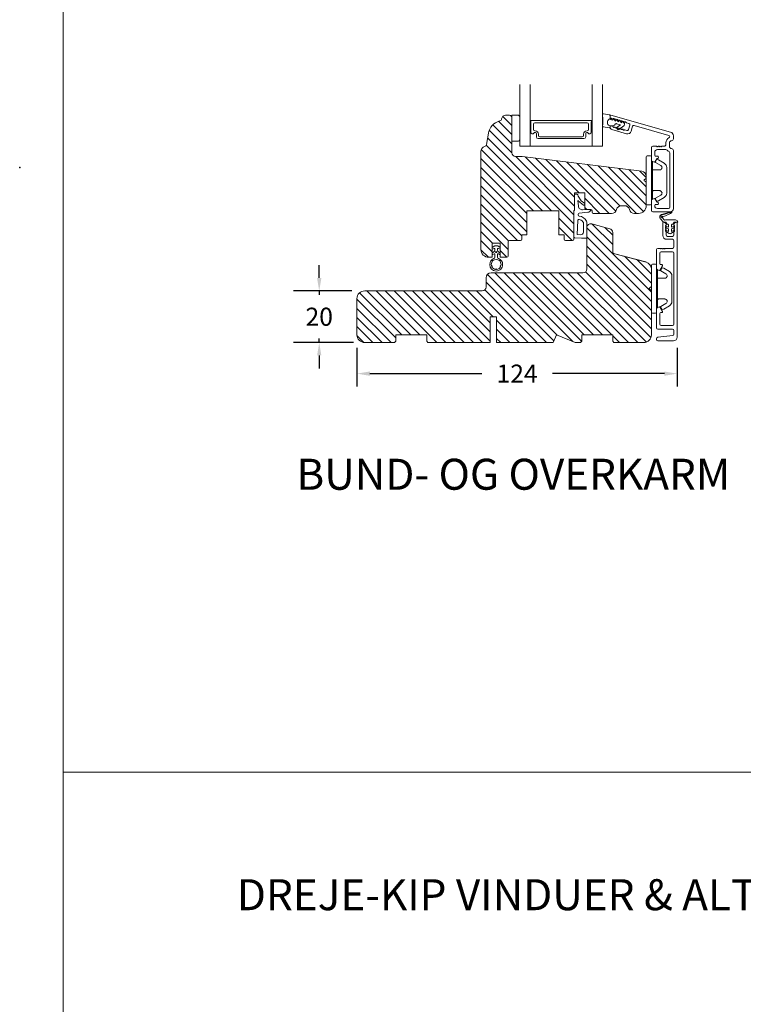
# Model space of a CAD drawing. Extents: x 549 to 2537, y 1085 to 3658.
# Drawn here: x 1408 to 1688, y 2478 to 2860 of the extents above; entities that cross this region are included whole.
import ezdxf

# ---------------------------------------------------------------- set-up
doc = ezdxf.new("R2010")
doc.units = 0
doc.header["$MEASUREMENT"] = 0
doc.layers.get('DEFPOINTS').update_dxf_attribs({"linetype": 'CONTINUOUS'})
doc.layers.add('1', color=1, linetype='CONTINUOUS')
doc.layers.add('2', color=2, linetype='CONTINUOUS')
doc.styles.add('ROMANS-LODRET', font='ROMANS.SHX')
doc.dimstyles.get("Standard").update_dxf_attribs({"dimscale": 5, "dimtxt": 1.4, "dimasz": 2, "dimexe": 1, "dimexo": 1, "dimgap": 1, "dimtad": 0, "dimtih": 1, "dimtoh": 1, "dimdec": 1, "dimdsep": 46, "dimtxsty": 'ROMANS-LODRET', "dimcen": 0.09, "dimadec": 1, "dimazin": 0, "dimtfac": 1, "dimtdec": 1, "dimtmove": 0, "dimatfit": 1, "dimfxl": 1, "dimtolj": 1, "dimarcsym": 0})
doc.dimstyles.new('STANDARD$0', dxfattribs={"dimscale": 5, "dimtxt": 1.4, "dimasz": 2, "dimexe": 2, "dimexo": 1, "dimgap": 1, "dimtad": 0, "dimtih": 1, "dimtoh": 1, "dimrnd": 0.01, "dimdsep": 46, "dimtxsty": 'ROMANS-LODRET', "dimcen": 0, "dimadec": 0, "dimazin": 0, "dimtfac": 1, "dimtmove": 0, "dimatfit": 1, "dimfxl": 1, "dimtolj": 1, "dimarcsym": 0})
pattern_1 = [(135, (-26.185, 1950.8657), (-1.767767, -1.767767), [])]

# ---------------------------------------------------------------- blocks, each defined once
blk = doc.blocks.new('*D612')
at = {"layer": '2', "color": 0, "lineweight": -2}
for p, q in [((1538.53, 2732.65), (1538.53, 2717.61)), ((1662.53, 2732.65), (1662.53, 2717.61)), ((1543.53, 2722.61), (1586.86, 2722.61)), ((1657.53, 2722.61), (1614.2, 2722.61))]:
    blk.add_line(p, q, dxfattribs=at)
at = {"layer": '2', "color": 0}
for points in [[(1543.53, 2723.44), (1543.53, 2721.77), (1538.53, 2722.61)], [(1657.53, 2721.77), (1657.53, 2723.44), (1662.53, 2722.61)]]:
    blk.add_solid(points, dxfattribs=at)
at = {"layer": 'DEFPOINTS', "color": 0}
for p in [(1538.53, 2737.65), (1662.53, 2737.65), (1662.53, 2722.61)]:
    blk.add_point(p, dxfattribs=at)
at = {"layer": '2', "color": 0, "lineweight": 9, "insert": (1600.53, 2722.61), "char_height": 7, "attachment_point": 5, "style": 'ROMANS-LODRET'}
blk.add_mtext('\\A1;124', dxfattribs=at)
blk = doc.blocks.new('*D613')
at = {"layer": '2', "color": 0, "lineweight": -2}
for p, q in [((1523.92, 2759.65), (1523.92, 2764.65)), ((1536.53, 2754.65), (1513.92, 2754.65)), ((1523.92, 2754.65), (1523.92, 2753.15)), ((1537.18, 2734.65), (1513.92, 2734.65)), ((1523.92, 2734.65), (1523.92, 2736.15)), ((1523.92, 2729.65), (1523.92, 2724.65))]:
    blk.add_line(p, q, dxfattribs=at)
at = {"layer": '2', "color": 0}
for points in [[(1523.09, 2759.65), (1524.75, 2759.65), (1523.92, 2754.65)], [(1524.75, 2729.65), (1523.09, 2729.65), (1523.92, 2734.65)]]:
    blk.add_solid(points, dxfattribs=at)
at = {"layer": 'DEFPOINTS', "color": 0}
for p in [(1541.53, 2754.65), (1523.92, 2734.65), (1542.18, 2734.65)]:
    blk.add_point(p, dxfattribs=at)
at = {"layer": '2', "color": 0, "lineweight": 9, "insert": (1523.92, 2744.65), "char_height": 7, "attachment_point": 5, "style": 'ROMANS-LODRET'}
blk.add_mtext('\\A1;20', dxfattribs=at)
blk = doc.blocks.new('dfdgffff')
at = {"layer": '1', "lineweight": 9}
for p, q in [((1818.85, 142.76), (1818.85, 133.66)), ((1819.25, 143.16), (1820.45, 143.16)), ((1820.85, 133.66), (1820.85, 142.76)), ((1822.4, 140.88), (1822.83, 141.62)), ((1823.05, 141.71), (1823.58, 141.57)), ((1823.63, 141.55), (1825.81, 140.28)), ((1821.25, 140.66), (1821.25, 126.66)), ((1822.47, 140.6), (1824.45, 139.45)), ((1826.8, 138.59), (1826.8, 128.73)), ((1818.07, 133.82), (1818.53, 134.17)), ((1818.07, 133.5), (1818.53, 133.15)), ((1818.81, 134.39), (1818.77, 134.35)), ((1818.85, 133.66), (1818.85, 124.56)), ((1820.85, 124.56), (1820.85, 133.66)), ((1822.4, 126.45), (1822.83, 125.71)), ((1824.45, 127.88), (1822.47, 126.72)), ((1823.63, 125.78), (1825.81, 127.05)), ((1819.25, 124.16), (1820.45, 124.16)), ((1823.05, 125.61), (1823.58, 125.76))]:
    blk.add_line(p, q, dxfattribs=at)
for centre, radius, start, end in [((1819.25, 142.76), 0.4, 90, 180), ((1820.45, 142.76), 0.4, 0, 90), ((1823, 141.52), 0.2, 112.253, 149.753), ((1823, 141.52), 0.2, 74.753, 112.253), ((1823.53, 141.38), 0.2, 67.253, 74.753), ((1823.53, 141.38), 0.2, 59.753, 67.253), ((1821.05, 141.06), 0.2, 180, 270), ((1821.05, 140.66), 0.2, 0, 90), ((1822.57, 140.78), 0.2, 149.753, 194.753), ((1822.57, 140.78), 0.2, 194.753, 239.753), ((1824.8, 138.55), 2, 1.2101, 59.753), ((1818.19, 133.66), 0.2, 126.8699, 180), ((1818.19, 133.66), 0.2, 180, 233.1301), ((1821.05, 126.26), 0.2, 90, 180), ((1821.05, 126.66), 0.2, 270, 0), ((1822.57, 126.55), 0.2, 165.247, 210.247), ((1822.57, 126.55), 0.2, 120.247, 165.247), ((1824.8, 128.78), 2, 300.247, 358.7899), ((1819.25, 124.56), 0.4, 180, 270), ((1820.45, 124.56), 0.4, 270, 0), ((1823, 125.81), 0.2, 210.247, 247.747), ((1823, 125.81), 0.2, 247.747, 285.247), ((1823.53, 125.95), 0.2, 285.247, 292.747), ((1823.53, 125.95), 0.2, 292.747, 300.247)]:
    blk.add_arc(centre, radius, start, end, dxfattribs=at)
for points, knots in [([(1821.25, 138.06), (1821.25, 137.96), (1821.29, 137.85), (1821.44, 137.71), (1821.55, 137.66), (1821.65, 137.66)], [0, 0, 0, 0, 0.5, 0.5, 1, 1, 1, 1]), ([(1823.95, 137.66), (1823.93, 137.66), (1823.88, 137.66), (1823.8, 137.66), (1823.73, 137.66), (1823.66, 137.66), (1823.59, 137.66), (1823.5, 137.66), (1823.36, 137.66), (1823.11, 137.66), (1822.79, 137.66), (1822.49, 137.66), (1822.27, 137.66), (1822.11, 137.66), (1821.95, 137.66), (1821.8, 137.66), (1821.7, 137.66), (1821.65, 137.66)], [0, 0, 0, 0, 0.03266, 0.06629, 0.100964, 0.136763, 0.173756, 0.205059, 0.264549, 0.373774, 0.554912, 0.700007, 0.761847, 0.824033, 0.887261, 0.945947, 1, 1, 1, 1]), ([(1823.95, 137.66), (1824.03, 137.66), (1824.12, 137.67), (1824.31, 137.72), (1824.41, 137.77), (1824.61, 137.9), (1824.7, 137.99), (1824.87, 138.23), (1824.93, 138.39), (1824.95, 138.56)], [0, 0, 0, 0, 0.25, 0.25, 0.5, 0.5, 0.75, 0.75, 1, 1, 1, 1]), ([(1824.95, 138.56), (1824.95, 138.72), (1824.91, 138.9), (1824.74, 139.22), (1824.61, 139.36), (1824.45, 139.45)], [0, 0, 0, 0, 0.5, 0.5, 1, 1, 1, 1]), ([(1818.77, 134.35), (1818.76, 134.34), (1818.73, 134.32), (1818.68, 134.29), (1818.64, 134.25), (1818.58, 134.21), (1818.55, 134.19), (1818.53, 134.17)], [0, 0, 0, 0, 0.190617, 0.385729, 0.585525, 0.790208, 1, 1, 1, 1]), ([(1818.85, 134.51), (1818.85, 134.48), (1818.85, 134.44), (1818.81, 134.4), (1818.81, 134.39)], [0, 0, 0, 0, 0.807286, 1, 1, 1, 1]), ([(1818.53, 133.15), (1818.55, 133.14), (1818.6, 133.1), (1818.66, 133.06), (1818.72, 133.01), (1818.75, 132.99), (1818.77, 132.97)], [0, 0, 0, 0, 0.261433, 0.514975, 0.761039, 1, 1, 1, 1]), ([(1818.77, 132.97), (1818.8, 132.95), (1818.82, 132.92), (1818.85, 132.87), (1818.85, 132.84), (1818.85, 132.81)], [0, 0, 0, 0, 0.5, 0.5, 1, 1, 1, 1]), ([(1821.25, 129.26), (1821.25, 129.37), (1821.29, 129.47), (1821.44, 129.62), (1821.55, 129.66), (1821.65, 129.66)], [0, 0, 0, 0, 0.5, 0.5, 1, 1, 1, 1]), ([(1821.65, 129.66), (1821.68, 129.66), (1821.74, 129.66), (1821.89, 129.66), (1822.07, 129.66), (1822.27, 129.66), (1822.43, 129.66), (1822.59, 129.66), (1822.84, 129.66), (1823.11, 129.66), (1823.36, 129.66), (1823.5, 129.66), (1823.6, 129.66), (1823.7, 129.66), (1823.82, 129.66), (1823.91, 129.66), (1823.95, 129.66)], [0, 0, 0, 0, 0.031835, 0.06517, 0.175961, 0.238208, 0.299971, 0.371031, 0.445112, 0.626252, 0.735477, 0.794952, 0.82627, 0.887254, 0.945051, 1, 1, 1, 1]), ([(1823.95, 129.66), (1824, 129.66), (1824.09, 129.66), (1824.21, 129.63), (1824.29, 129.6), (1824.31, 129.6)], [0, 0, 0, 0, 0.426372, 0.831949, 1, 1, 1, 1]), ([(1824.31, 129.6), (1824.32, 129.59), (1824.36, 129.58), (1824.44, 129.54), (1824.54, 129.48), (1824.65, 129.39), (1824.74, 129.29), (1824.81, 129.18), (1824.86, 129.08), (1824.92, 128.95), (1824.93, 128.84), (1824.95, 128.77)], [0, 0, 0, 0, 0.041341, 0.154851, 0.265279, 0.406271, 0.546183, 0.639353, 0.732709, 0.826515, 1, 1, 1, 1]), ([(1824.45, 127.88), (1824.61, 127.97), (1824.74, 128.11), (1824.91, 128.42), (1824.95, 128.6), (1824.95, 128.77)], [0, 0, 0, 0, 0.5, 0.5, 1, 1, 1, 1])]:
    blk.add_open_spline(points, degree=3, knots=knots, dxfattribs=at)

msp = doc.modelspace()

# ---------------------------------------------------------------- hatches: boundary and pattern name
at = {"layer": '2', "lineweight": 5}
h = msp.add_hatch(dxfattribs=at)
h.set_pattern_fill('ANSI31', color=256, scale=20, angle=90, style=0)
h.set_pattern_definition(pattern_1)
h.paths.add_polyline_path([(1650.528, 2787.652), (1650.528, 2798.989, 0.3788661), (1648.771, 2800.974), (1634.887, 2802.679), (1602.528, 2806.652), (1600.028, 2806.652, -0.4142136), (1598.528, 2808.152), (1598.528, 2812.652), (1598.528, 2821.652, 0.4142136), (1597.528, 2822.652), (1596.028, 2822.652, 0.3829757), (1594.536, 2821.313, -0.3108091), (1593.797, 2820.454, 0.2926117), (1589.417, 2815.694), (1588.651, 2811.352, -0.2835094), (1587.953, 2810.568, 0.3312709), (1586.528, 2808.652), (1586.528, 2770.652, 0.4142136), (1589.528, 2767.652), (1589.728, 2767.652), (1590.728, 2767.652, 0.4142136), (1590.928, 2767.852), (1590.928, 2773.152), (1593.928, 2773.152), (1593.928, 2767.852, 0.4142136), (1594.128, 2767.652), (1596.528, 2767.652, 0.4142136), (1597.028, 2768.152), (1597.028, 2773.652, -0.4142136), (1597.528, 2774.152), (1601.828, 2774.152, 0.4142136), (1602.328, 2774.652), (1602.328, 2776.352), (1604.328, 2776.352), (1604.328, 2785.652), (1616.728, 2785.652), (1616.728, 2776.352), (1618.728, 2776.352), (1618.728, 2774.652, 0.4142136), (1619.228, 2774.152), (1622.028, 2774.152, 0.4142136), (1622.528, 2774.652), (1622.528, 2775.466), (1622.528, 2783.152), (1622.528, 2785.785), (1622.728, 2785.802), (1622.728, 2792.652), (1626.728, 2792.652), (1626.728, 2788.48), (1626.728, 2788.142), (1626.728, 2787.652), (1626.728, 2786.652, 0.4142136), (1627.228, 2786.152), (1629.028, 2786.152, -0.4142136), (1629.528, 2785.652), (1629.528, 2785.152, 0.4142136), (1630.028, 2784.652), (1637.091, 2784.652, 0.3419987), (1639.028, 2786.152, -0.3419987), (1640.964, 2787.652), (1642.091, 2787.652, -0.3419987), (1644.028, 2786.152, 0.3419987), (1645.964, 2784.652), (1647.443, 2784.652), (1647.51, 2784.671, -0.1839793), (1647.687, 2784.656, 0.3987019)])
h = msp.add_hatch(dxfattribs=at)
h.set_pattern_fill('ANSI31', color=256, scale=20, angle=90, style=0)
h.set_pattern_definition(pattern_1)
h.paths.add_polyline_path([(1652.528, 2737.652), (1652.528, 2762.947, 0.3394543), (1650.304, 2765.845), (1637.898, 2769.169, -0.3394543), (1637.528, 2769.652), (1637.528, 2777.276, 0.3394543), (1636.416, 2778.725), (1629.416, 2780.601, 0.4931454), (1627.528, 2779.152), (1627.528, 2775.452), (1627.528, 2763.152, -0.4142136), (1626.028, 2761.652), (1590.528, 2761.652, 0.4142136), (1588.528, 2759.652), (1588.528, 2756.152, -0.4142136), (1587.028, 2754.652), (1541.528, 2754.652, 0.4142136), (1538.528, 2751.652), (1538.528, 2737.652, 0.4142136), (1541.528, 2734.652), (1553.028, 2734.652), (1553.528, 2735.152), (1553.528, 2737.652), (1565.528, 2737.652), (1565.528, 2735.152), (1566.028, 2734.652), (1590.078, 2734.652), (1590.078, 2744.652), (1592.578, 2744.652), (1592.578, 2734.652), (1614.528, 2734.652), (1615.77, 2737.652), (1623.013, 2734.652), (1625.028, 2734.652), (1625.528, 2735.152), (1625.528, 2737.652), (1637.528, 2737.652), (1637.528, 2735.152), (1638.028, 2734.652), (1649.528, 2734.652, 0.4142136)])

# ---------------------------------------------------------------- linework, layer by layer
at = {"layer": '1', "lineweight": 9}
for p, q in [((1601.528, 2810.652), (1601.528, 2834.6)), ((1605.528, 2810.652), (1605.528, 2834.6)), ((1629.528, 2810.652), (1629.528, 2834.6)), ((1633.528, 2810.652), (1633.528, 2834.6)), ((1597.528, 2822.652), (1596.028, 2822.652)), ((1601.028, 2822.652), (1598.528, 2822.652)), ((1598.528, 2822.652), (1598.528, 2812.652)), ((1601.528, 2821.638), (1601.528, 2822.152)), ((1633.698, 2821.198), (1633.582, 2822.952)), ((1633.938, 2823.267), (1636.284, 2822.812)), ((1636.527, 2822.523), (1636.527, 2821.36)), ((1636.528, 2822.307), (1636.528, 2822.522)), ((1636.847, 2822.762), (1659.941, 2816.14)), ((1598.528, 2808.152), (1598.528, 2821.652)), ((1601.528, 2813.152), (1601.528, 2821.638)), ((1605.785, 2820.452), (1605.785, 2820.124)), ((1605.885, 2819.951), (1605.885, 2816.048)), ((1629.078, 2820.652), (1605.985, 2820.652)), ((1606.885, 2817.174), (1606.885, 2819.274)), ((1607.385, 2819.774), (1627.678, 2819.774)), ((1628.178, 2819.274), (1628.178, 2817.174)), ((1629.178, 2816.048), (1629.178, 2819.951)), ((1629.278, 2820.124), (1629.278, 2820.452)), ((1633.65, 2818.485), (1633.661, 2819.155)), ((1636.181, 2817.835), (1633.904, 2818.183)), ((1637.115, 2818.598), (1635.938, 2818.804)), ((1636.527, 2818.701), (1636.527, 2818.132)), ((1636.528, 2818.094), (1636.528, 2818.309)), ((1636.847, 2818.549), (1637.618, 2818.328)), ((1638.31, 2818.776), (1637.115, 2818.598)), ((1637.126, 2820.884), (1637.529, 2820.768)), ((1637.497, 2821.275), (1637.252, 2821.346)), ((1637.529, 2820.768), (1637.612, 2821.056)), ((1637.943, 2821.146), (1638.683, 2820.437)), ((1638.393, 2819.064), (1638.31, 2818.776)), ((1638.683, 2820.437), (1638.765, 2820.725)), ((1640.559, 2818.963), (1639.011, 2819.407)), ((1639.096, 2820.815), (1639.836, 2820.107)), ((1639.245, 2817.998), (1640.559, 2818.963)), ((1639.836, 2820.107), (1639.919, 2820.395)), ((1641.813, 2818.519), (1639.896, 2817.111)), ((1640.25, 2820.484), (1640.99, 2819.776)), ((1640.99, 2819.776), (1641.072, 2820.064)), ((1641.403, 2820.154), (1642.013, 2819.57)), ((1642.094, 2819.271), (1641.924, 2818.678)), ((1643.815, 2819.464), (1642.838, 2819.744)), ((1644.158, 2818.845), (1643.662, 2817.115)), ((1645.222, 2818.384), (1644.699, 2816.558)), ((1645.841, 2818.727), (1659.249, 2814.882)), ((1589.417, 2815.694), (1588.651, 2811.352)), ((1607.47, 2816.674), (1607.385, 2816.674)), ((1607.983, 2815.532), (1607.983, 2814.302)), ((1607.99, 2815.532), (1607.99, 2814.302)), ((1608.82, 2814.774), (1608.82, 2815.324)), ((1625.743, 2814.274), (1609.32, 2814.274)), ((1626.243, 2815.324), (1626.243, 2814.774)), ((1627.073, 2814.302), (1627.073, 2815.532)), ((1627.073, 2814.302), (1627.073, 2815.532)), ((1627.678, 2816.674), (1627.593, 2816.674)), ((1642.843, 2815.529), (1637.252, 2817.132)), ((1639.477, 2817.175), (1639.181, 2817.578)), ((1642.196, 2817.015), (1643.044, 2816.772)), ((1661.028, 2813.509), (1661.028, 2814.698)), ((1598.528, 2812.652), (1601.028, 2812.652)), ((1633.528, 2810.652), (1601.528, 2810.652)), ((1608.633, 2813.652), (1626.423, 2813.652)), ((1608.64, 2813.652), (1626.423, 2813.652)), ((1654.528, 2810.672), (1653.028, 2810.672)), ((1654.845, 2810.472), (1654.728, 2810.472)), ((1656.211, 2810.472), (1656.328, 2810.472)), ((1657.378, 2810.672), (1656.528, 2810.672)), ((1658.128, 2812.022), (1658.128, 2811.422)), ((1659.528, 2810.522), (1659.528, 2812.022)), ((1586.528, 2808.652), (1586.528, 2770.652)), ((1602.528, 2806.652), (1600.028, 2806.652)), ((1648.771, 2800.974), (1602.528, 2806.652)), ((1652.528, 2810.172), (1652.528, 2805.311)), ((1653.828, 2807.072), (1653.828, 2808.372)), ((1654.978, 2806.772), (1654.128, 2806.772)), ((1654.828, 2809.372), (1658.087, 2809.372)), ((1659.628, 2808.135), (1659.628, 2787.072)), ((1661.028, 2786.472), (1661.028, 2809.022)), ((1652.778, 2804.878), (1653.278, 2804.589)), ((1653.961, 2804.772), (1654.567, 2805.822)), ((1654.827, 2805.972), (1654.978, 2805.972)), ((1655.278, 2806.272), (1655.278, 2806.472)), ((1650.528, 2798.989), (1650.528, 2787.652)), ((1650.528, 2798.989), (1650.528, 2787.652)), ((1650.528, 2798.989), (1650.528, 2787.652)), ((1622.728, 2792.652), (1626.728, 2792.652)), ((1622.728, 2785.802), (1622.728, 2792.652)), ((1626.728, 2792.652), (1622.728, 2792.652)), ((1622.728, 2792.652), (1626.728, 2792.652)), ((1622.728, 2792.052), (1623.711, 2792.052)), ((1623.996, 2791.847), (1624.178, 2791.302)), ((1624.178, 2791.302), (1625.384, 2789.468)), ((1626.728, 2792.652), (1626.728, 2787.652)), ((1626.728, 2792.652), (1626.728, 2786.652)), ((1624.94, 2788.864), (1624.06, 2789.647)), ((1624.06, 2789.647), (1624.237, 2787.441)), ((1624.94, 2788.864), (1626.25, 2787.901)), ((1625.384, 2789.468), (1626.728, 2788.48)), ((1626.728, 2788.48), (1626.728, 2788.142)), ((1640.964, 2787.652), (1642.091, 2787.652)), ((1640.964, 2787.652), (1642.091, 2787.652)), ((1652.528, 2785.772), (1652.528, 2790.633)), ((1653.278, 2790.355), (1652.778, 2790.066)), ((1653.828, 2787.572), (1653.828, 2787.872)), ((1654.567, 2789.122), (1653.961, 2790.172)), ((1654.128, 2788.172), (1654.978, 2788.172)), ((1654.978, 2788.972), (1654.827, 2788.972)), ((1655.278, 2788.472), (1655.278, 2788.672)), ((1604.328, 2776.352), (1604.328, 2785.652)), ((1604.328, 2785.652), (1616.728, 2785.652)), ((1616.728, 2785.652), (1616.728, 2776.352)), ((1622.728, 2785.802), (1622.528, 2785.785)), ((1622.528, 2785.785), (1622.528, 2775.466)), ((1624.207, 2784.349), (1624.188, 2784.046)), ((1627.954, 2785.081), (1624.564, 2784.722)), ((1627.228, 2786.152), (1625.89, 2786.069)), ((1627.228, 2786.152), (1629.028, 2786.152)), ((1627.228, 2786.152), (1629.028, 2786.152)), ((1629.528, 2785.652), (1629.528, 2785.152)), ((1630.028, 2784.652), (1637.091, 2784.652)), ((1630.028, 2784.652), (1637.091, 2784.652)), ((1645.964, 2784.652), (1647.528, 2784.652)), ((1653.028, 2785.272), (1659.828, 2785.272)), ((1659.128, 2786.572), (1654.828, 2786.572)), ((1660.18, 2785.315), (1656.427, 2784.178)), ((1656.47, 2784.034), (1660.224, 2785.171)), ((1656.47, 2784.034), (1660.224, 2785.171)), ((1659.864, 2784.628), (1657.083, 2783.385)), ((1659.844, 2784.674), (1659.864, 2784.628)), ((1659.844, 2784.674), (1659.864, 2784.628)), ((1659.864, 2784.628), (1660.355, 2784.847)), ((1660.293, 2784.984), (1659.895, 2784.806)), ((1660.293, 2784.984), (1659.895, 2784.806)), ((1622.528, 2783.152), (1622.528, 2774.652)), ((1623.824, 2776.466), (1624.027, 2781.938)), ((1626.228, 2777.371), (1626.228, 2780.797)), ((1627.528, 2775.452), (1627.528, 2781.174)), ((1636.416, 2778.725), (1629.416, 2780.601)), ((1655.918, 2782.618), (1655.981, 2782.535)), ((1657.035, 2781.35), (1655.981, 2782.535)), ((1656.84, 2782.891), (1657.405, 2782.143)), ((1656.928, 2781.022), (1656.928, 2776.122)), ((1658.247, 2781.272), (1657.17, 2781.268)), ((1657.178, 2781.272), (1657.378, 2781.272)), ((1657.601, 2782.067), (1657.983, 2782.138)), ((1658.247, 2781.272), (1658.457, 2780.615)), ((1661.808, 2782.172), (1658.349, 2782.172)), ((1658.647, 2780.475), (1658.928, 2780.475)), ((1659.128, 2780.275), (1659.128, 2779.284)), ((1660.328, 2779.284), (1660.328, 2780.275)), ((1660.528, 2780.475), (1660.808, 2780.475)), ((1660.998, 2780.615), (1661.208, 2781.272)), ((1661.208, 2781.272), (1662.708, 2781.272)), ((1662.278, 2781.272), (1662.078, 2781.272)), ((1662.528, 2781.022), (1662.528, 2736.772)), ((1602.328, 2774.652), (1602.328, 2776.352)), ((1602.328, 2776.352), (1604.328, 2776.352)), ((1616.728, 2776.352), (1618.728, 2776.352)), ((1618.728, 2774.652), (1618.728, 2776.352)), ((1625.159, 2776.374), (1623.824, 2776.466)), ((1627.528, 2779.152), (1627.528, 2763.152)), ((1637.528, 2777.276), (1637.528, 2769.652)), ((1658.153, 2779.194), (1659.128, 2778.631)), ((1658.153, 2777.594), (1659.428, 2776.858)), ((1658.228, 2776.272), (1658.228, 2777.788)), ((1659.128, 2779.284), (1658.385, 2779.636)), ((1659.128, 2777.684), (1658.385, 2778.036)), ((1659.128, 2778.631), (1659.128, 2777.684)), ((1660.028, 2776.858), (1661.303, 2777.594)), ((1661.071, 2779.636), (1660.328, 2779.284)), ((1660.328, 2778.631), (1661.303, 2779.194)), ((1660.328, 2777.684), (1660.328, 2778.631)), ((1661.071, 2778.036), (1660.328, 2777.684)), ((1661.228, 2776.272), (1661.228, 2777.788)), ((1590.928, 2767.852), (1590.928, 2773.152)), ((1590.928, 2773.152), (1593.928, 2773.152)), ((1593.928, 2773.152), (1593.928, 2767.852)), ((1597.028, 2773.652), (1597.028, 2768.152)), ((1597.528, 2774.152), (1601.828, 2774.152)), ((1622.028, 2774.152), (1619.228, 2774.152)), ((1625.428, 2775.052), (1622.807, 2775.233)), ((1625.428, 2775.052), (1627.528, 2775.052)), ((1660.728, 2774.622), (1658.428, 2774.622)), ((1660.728, 2775.772), (1658.728, 2775.772)), ((1661.228, 2771.622), (1661.228, 2774.122)), ((1590.928, 2771.413), (1591.848, 2772.093)), ((1591.589, 2771.088), (1590.928, 2770.763)), ((1590.928, 2769.313), (1591.675, 2769.865)), ((1591.59, 2768.962), (1590.928, 2768.638)), ((1591.878, 2770.267), (1591.878, 2770.909)), ((1591.878, 2767.662), (1591.878, 2768.782)), ((1592.027, 2772.152), (1592.829, 2772.152)), ((1592.978, 2770.909), (1592.978, 2770.267)), ((1592.978, 2767.662), (1592.978, 2768.782)), ((1593.007, 2772.093), (1593.928, 2771.413)), ((1593.18, 2769.865), (1593.928, 2769.313)), ((1593.928, 2770.763), (1593.266, 2771.088)), ((1593.928, 2768.638), (1593.266, 2768.962)), ((1637.528, 2769.91), (1637.528, 2769.652)), ((1650.304, 2765.845), (1637.898, 2769.169)), ((1637.898, 2769.169), (1650.526, 2765.785)), ((1650.304, 2765.845), (1637.898, 2769.169)), ((1654.528, 2770.622), (1654.528, 2763.361)), ((1655.928, 2771.122), (1655.028, 2771.122)), ((1655.828, 2769.322), (1655.828, 2765.122)), ((1656.245, 2770.922), (1656.128, 2770.922)), ((1660.728, 2769.822), (1656.328, 2769.822)), ((1657.611, 2770.922), (1657.728, 2770.922)), ((1660.728, 2771.122), (1657.928, 2771.122)), ((1661.228, 2741.722), (1661.228, 2769.322)), ((1589.528, 2767.652), (1589.728, 2767.652)), ((1590.728, 2767.652), (1589.528, 2767.652)), ((1590.728, 2767.652), (1589.528, 2767.652)), ((1594.128, 2767.652), (1596.528, 2767.652)), ((1656.128, 2764.822), (1656.553, 2764.822)), ((1626.028, 2761.652), (1590.528, 2761.652)), ((1652.528, 2737.652), (1652.528, 2762.947)), ((1655.278, 2762.639), (1654.778, 2762.928)), ((1655.961, 2762.822), (1656.834, 2764.335)), ((1588.528, 2759.652), (1588.528, 2756.152)), ((1587.028, 2754.652), (1541.528, 2754.652)), ((1538.528, 2751.652), (1538.528, 2737.652)), ((1654.528, 2740.322), (1654.528, 2747.683)), ((1655.278, 2748.405), (1654.778, 2748.116)), ((1655.828, 2741.722), (1655.828, 2745.922)), ((1655.961, 2748.222), (1656.834, 2746.709)), ((1656.128, 2746.222), (1656.553, 2746.222)), ((1592.578, 2744.652), (1590.078, 2744.652)), ((1590.078, 2744.652), (1590.078, 2734.652)), ((1592.578, 2734.652), (1592.578, 2744.652)), ((1660.728, 2739.822), (1655.028, 2739.822)), ((1660.728, 2741.222), (1656.328, 2741.222)), ((1661.228, 2739.322), (1661.228, 2737.879)), ((1553.028, 2734.652), (1541.528, 2734.652)), ((1553.028, 2734.652), (1553.528, 2735.152)), ((1565.528, 2737.652), (1553.528, 2737.652)), ((1565.528, 2737.652), (1553.528, 2737.652)), ((1553.528, 2735.152), (1553.528, 2737.652)), ((1565.528, 2735.152), (1565.528, 2737.652)), ((1566.028, 2734.652), (1565.528, 2735.152)), ((1566.028, 2734.652), (1590.078, 2734.652)), ((1592.578, 2734.652), (1614.528, 2734.652)), ((1614.528, 2734.652), (1615.77, 2737.652)), ((1615.77, 2737.652), (1623.013, 2734.652)), ((1623.013, 2734.652), (1625.028, 2734.652)), ((1625.028, 2734.652), (1625.528, 2735.152)), ((1625.528, 2735.152), (1625.528, 2737.652)), ((1637.528, 2737.652), (1625.528, 2737.652)), ((1637.528, 2735.152), (1637.528, 2737.652)), ((1637.528, 2735.152), (1638.028, 2734.652)), ((1638.028, 2734.652), (1649.528, 2734.652)), ((1654.528, 2735.772), (1654.528, 2736.172)), ((1654.967, 2736.668), (1660.789, 2737.383)), ((1661.028, 2735.272), (1655.028, 2735.272))]:
    msp.add_line(p, q, dxfattribs=at)
msp.add_circle((1592.428, 2769.661), 0.2, dxfattribs=at)
for centre, radius, start, end in [((1596.028, 2821.152), 1.5, 90, 173.82251), ((1597.528, 2821.652), 1, 0, 90), ((1601.028, 2822.152), 0.5, 0, 90), ((1633.881, 2822.972), 0.3, 79.02865, 183.78611), ((1636.227, 2822.517), 0.3, 359, 79.02865), ((1636.778, 2822.522), 0.25, 74, 180), ((1637.528, 2822.307), 1, 180, 254), ((1595.326, 2814.652), 6, 104.75963, 170), ((1593.542, 2821.421), 1, 284.75963, 353.82251), ((1605.985, 2820.452), 0.2, 90, 180), ((1605.985, 2820.124), 0.2, 180, 240), ((1607.385, 2819.274), 0.5, 90, 180), ((1627.678, 2819.274), 0.5, 0, 90), ((1629.078, 2820.452), 0.2, 0, 90), ((1629.078, 2820.124), 0.2, 300, 0), ((1633.949, 2818.479), 0.3, 179, 261.31473), ((1584.422, 2821.056), 49.276, 357.78885, 0.16444), ((1637.123, 2819.911), 1.622, 112.5405, 223.05424), ((1637.123, 2819.911), 1.622, 112.5405, 223.05424), ((1636.227, 2818.132), 0.3, 261.31473, 0), ((1637.401, 2821.845), 1, 205.83582, 254.0168), ((1636.778, 2818.309), 0.25, 74, 180), ((1637.528, 2818.094), 1, 180, 254), ((1637.558, 2821.487), 0.22, 254, 318.417), ((1637.804, 2821.001), 0.2, 46.29912, 164.04257), ((1637.558, 2818.116), 0.22, 9.583, 74), ((1637.887, 2821.195), 0.22, 9.583, 138.417), ((1637.992, 2818.19), 0.22, 189.583, 318.417), ((1638.321, 2821.268), 0.22, 189.583, 318.417), ((1638.321, 2817.898), 0.22, 9.583, 138.417), ((1638.874, 2818.926), 0.5, 73.98855, 163.98864), ((1638.65, 2820.976), 0.22, 9.583, 138.417), ((1638.755, 2817.971), 0.22, 189.583, 318.417), ((1638.958, 2820.67), 0.2, 46.29886, 164.04231), ((1639.084, 2821.049), 0.22, 189.583, 318.417), ((1639.422, 2817.756), 0.3, 126.29936, 216.34884), ((1639.413, 2820.757), 0.22, 9.583, 138.417), ((1639.847, 2820.831), 0.22, 189.583, 318.417), ((1640.111, 2820.34), 0.2, 46.2986, 164.04205), ((1640.176, 2820.539), 0.22, 9.583, 138.417), ((1640.61, 2820.612), 0.22, 189.583, 318.417), ((1640.939, 2820.32), 0.22, 9.583, 138.417), ((1641.265, 2820.009), 0.2, 46.29964, 164.04309), ((1641.373, 2820.393), 0.22, 189.583, 318.417), ((1641.702, 2820.101), 0.22, 9.583, 138.417), ((1641.635, 2818.761), 0.3, 306.30576, 344), ((1642.136, 2820.174), 0.22, 189.583, 318.417), ((1641.805, 2819.354), 0.3, 344, 46.25969), ((1642.465, 2819.882), 0.22, 9.583, 138.417), ((1642.899, 2819.955), 0.22, 189.583, 254), ((1643.678, 2818.983), 0.5, 344, 74), ((1645.703, 2818.246), 0.5, 74, 164), ((1605.703, 2816.042), 0.175, 0.0044, 180.00439), ((1606.473, 2816.048), 0.596, 180, 332.47071), ((1606.48, 2816.048), 0.596, 180.54449, 332.47071), ((1607.385, 2817.174), 0.5, 180, 270), ((1607.463, 2815.532), 0.52, 0, 152.47071), ((1607.47, 2815.532), 0.52, 0, 152.47071), ((1607.47, 2815.324), 1.35, 0, 90), ((1608.633, 2814.302), 0.65, 180, 270), ((1608.64, 2814.302), 0.65, 180, 270), ((1609.32, 2814.774), 0.5, 180, 270), ((1625.743, 2814.774), 0.5, 270, 0), ((1627.593, 2815.324), 1.35, 90, 180), ((1626.423, 2814.302), 0.65, 270, 0), ((1626.423, 2814.302), 0.65, 270, 0), ((1627.593, 2815.532), 0.52, 27.52929, 180), ((1627.593, 2815.532), 0.52, 27.52929, 180), ((1627.678, 2817.174), 0.5, 270, 0), ((1628.582, 2816.048), 0.596, 207.52929, 0), ((1628.582, 2816.048), 0.596, 207.52929, 359.70081), ((1629.353, 2816.042), 0.175, 359.99561, 179.16073), ((1639.084, 2817.679), 0.22, 9.583, 138.417), ((1639.517, 2817.752), 0.22, 189.583, 318.417), ((1639.719, 2817.353), 0.3, 216.34884, 306.30576), ((1639.847, 2817.46), 0.22, 9.583, 138.417), ((1640.28, 2817.533), 0.22, 189.583, 318.417), ((1640.61, 2817.241), 0.22, 9.583, 138.417), ((1641.043, 2817.314), 0.22, 189.583, 318.417), ((1641.373, 2817.022), 0.22, 9.583, 138.417), ((1641.806, 2817.096), 0.22, 189.583, 318.417), ((1642.136, 2816.804), 0.22, 74, 138.417), ((1643.257, 2816.971), 1.5, 254, 344), ((1643.182, 2817.253), 0.5, 254, 344), ((1659.111, 2814.401), 0.5, 296.11503, 74), ((1659.528, 2814.698), 1.5, 0, 74), ((1588.528, 2808.652), 2, 106.68588, 180), ((1587.666, 2811.526), 1, 286.68588, 350), ((1601.028, 2813.152), 0.5, 270, 0), ((1653.028, 2810.172), 0.5, 90, 180), ((1654.528, 2810.472), 0.2, 0, 90), ((1655.128, 2810.372), 0.3, 36.8699, 160.52878), ((1655.528, 2810.672), 0.2, 216.8699, 270), ((1655.528, 2810.672), 0.2, 270, 323.1301), ((1655.928, 2810.372), 0.3, 19.47122, 143.1301), ((1656.528, 2810.472), 0.2, 90, 180), ((1657.378, 2811.422), 0.75, 270, 360), ((1660.278, 2812.022), 2.15, 116.11503, 180), ((1660.278, 2812.022), 0.75, 90, 180), ((1660.278, 2810.522), 0.75, 180, 270), ((1660.278, 2813.522), 0.75, 270, 0), ((1600.028, 2808.152), 1.5, 180, 270), ((1600.028, 2808.152), 1.5, 180, 270), ((1654.828, 2808.372), 1, 90, 180), ((1654.128, 2807.072), 0.3, 180, 270), ((1654.978, 2806.472), 0.3, 0, 90), ((1658.087, 2808.622), 0.75, 40.93272, 90), ((1660.278, 2810.522), 2.15, 220.93272, 244.28072), ((1659.128, 2808.135), 0.5, 0, 64.28072), ((1660.278, 2809.022), 0.75, 0, 90), ((1653.028, 2805.311), 0.5, 180, 240), ((1653.528, 2805.022), 0.5, 240, 330), ((1654.827, 2805.672), 0.3, 90, 150), ((1654.978, 2806.272), 0.3, 270, 0), ((1648.528, 2798.989), 2, 0, 83), ((1623.711, 2791.752), 0.3, 18.43495, 90), ((1625.732, 2787.561), 1.5, 184.57392, 276.05419), ((1626.428, 2788.142), 0.3, 233.67185, 0), ((1640.964, 2785.652), 2, 90, 165.52249), ((1640.964, 2785.652), 2, 90, 165.52249), ((1642.091, 2785.652), 2, 14.47751, 90), ((1642.091, 2785.652), 2, 14.47751, 90), ((1647.528, 2787.652), 3, 270, 360), ((1653.028, 2789.633), 0.5, 120, 180), ((1653.528, 2789.922), 0.5, 30, 120), ((1654.128, 2787.872), 0.3, 90, 180), ((1654.828, 2787.572), 1, 180, 270), ((1654.827, 2789.272), 0.3, 210, 270), ((1654.978, 2788.672), 0.3, 0, 90), ((1654.978, 2788.472), 0.3, 270, 0), ((1624.587, 2784.021), 0.4, 176.46679, 262.93144), ((1624.606, 2784.324), 0.4, 96.05419, 176.46679), ((1624.074, 2779.878), 3.776, 27.84932, 82.93144), ((1627.228, 2786.652), 0.5, 180, 270), ((1627.228, 2786.652), 0.5, 180, 270), ((1627.828, 2786.275), 1.2, 276.05419, 354.12994), ((1629.028, 2785.652), 0.5, 0, 90), ((1630.028, 2785.152), 0.5, 180, 270), ((1637.091, 2786.652), 2, 270, 345.52249), ((1637.091, 2786.652), 2, 270, 345.52249), ((1645.964, 2786.652), 2, 194.47751, 270), ((1653.028, 2785.772), 0.5, 180, 270), ((1656.717, 2783.221), 1, 106.85232, 217.04573), ((1656.717, 2783.221), 0.85, 106.85232, 188.76794), ((1656.717, 2783.221), 0.85, 106.85232, 189.2342), ((1659.128, 2787.072), 0.5, 270, 0), ((1659.828, 2786.472), 1.2, 270, 0), ((1659.935, 2784.715), 0.1, 114.08897, 204.08897), ((1659.935, 2784.715), 0.1, 114.08897, 204.08897), ((1660.253, 2785.076), 0.25, 294.08897, 106.85232), ((1660.253, 2785.076), 0.1, 294.08897, 106.85232), ((1660.253, 2785.076), 0.1, 294.08897, 106.85232), ((1624.427, 2781.923), 0.4, 80.19915, 177.8789), ((1624.074, 2779.878), 2.476, 38.54297, 80.19915), ((1625.228, 2780.797), 1, 0, 38.54297), ((1626.528, 2781.174), 1, 0, 27.84932), ((1629.028, 2779.152), 1.5, 75, 180), ((1655.753, 2783.078), 0.124, 269.83222, 6.34427), ((1655.752, 2783.079), 0.126, 270.42651, 2.34482), ((1656.717, 2783.219), 0.25, 50.73252, 265.40697), ((1656.68, 2782.771), 0.2, 37.04573, 85.18178), ((1657.002, 2783.567), 0.2, 230.79695, 294.08897), ((1657.178, 2781.022), 0.25, 90, 180), ((1657.169, 2781.418), 0.15, 206.71531, 270.225), ((1657.378, 2780.772), 0.5, 57.81282, 90), ((1657.564, 2782.264), 0.2, 217.04573, 280.55543), ((1656.978, 2780.137), 1.25, 1.75792, 57.81282), ((1658.198, 2779.772), 0.22, 115.583, 244.417), ((1658.349, 2780.172), 2, 92.91223, 100.55543), ((1658.008, 2780.169), 0.22, 295.583, 1.75792), ((1658.349, 2780.172), 2, 90, 92.91223), ((1658.647, 2780.675), 0.2, 197.67522, 270), ((1658.928, 2780.275), 0.2, 0, 90), ((1660.528, 2780.275), 0.2, 90, 180), ((1660.808, 2780.675), 0.2, 270, 342.32478), ((1662.477, 2780.137), 1.25, 122.18718, 178.24208), ((1661.448, 2780.169), 0.22, 178.24208, 244.417), ((1661.258, 2779.772), 0.22, 295.583, 64.417), ((1661.808, 2781.272), 0.9, 0, 90), ((1662.078, 2780.772), 0.5, 90, 122.18718), ((1662.278, 2781.022), 0.25, 0, 90), ((1625.228, 2777.371), 1, 266.05481, 0), ((1636.028, 2777.276), 1.5, 0, 75), ((1658.428, 2776.122), 1.5, 180, 270), ((1658.198, 2778.978), 0.22, 115.583, 244.417), ((1658.198, 2778.185), 0.22, 115.583, 244.417), ((1658.278, 2779.41), 0.25, 64.64959, 239.99938), ((1658.278, 2777.81), 0.25, 64.64959, 239.99938), ((1658.008, 2779.375), 0.22, 295.583, 64.417), ((1658.008, 2778.581), 0.22, 295.583, 64.417), ((1658.008, 2777.788), 0.22, 0, 64.417), ((1658.728, 2776.272), 0.5, 180, 270), ((1659.728, 2777.377), 0.6, 239.99938, 300.00062), ((1660.728, 2776.272), 0.5, 270, 0), ((1661.178, 2779.41), 0.25, 300.00062, 115.35041), ((1661.178, 2777.81), 0.25, 300.00062, 115.35041), ((1661.448, 2779.375), 0.22, 115.583, 244.417), ((1661.448, 2778.581), 0.22, 115.583, 244.417), ((1661.448, 2777.788), 0.22, 115.583, 180), ((1661.258, 2778.978), 0.22, 295.583, 64.417), ((1661.258, 2778.185), 0.22, 295.583, 64.417), ((1597.528, 2773.652), 0.5, 90, 180), ((1601.828, 2774.652), 0.5, 270, 0), ((1619.228, 2774.652), 0.5, 180, 270), ((1622.028, 2774.652), 0.5, 270, 0), ((1622.828, 2775.532), 0.3, 180, 266.05481), ((1660.728, 2774.122), 0.5, 0, 90), ((1589.528, 2770.652), 3, 180, 270), ((1591.678, 2770.909), 0.2, 0, 116.17848), ((1591.678, 2768.782), 0.2, 0, 116.06875), ((1591.378, 2770.267), 0.5, 306.46899, 0), ((1592.027, 2771.852), 0.3, 90, 126.46899), ((1592.829, 2771.852), 0.3, 53.53101, 90), ((1593.178, 2770.909), 0.2, 63.82152, 180), ((1593.478, 2770.267), 0.5, 180, 233.53101), ((1593.178, 2768.782), 0.2, 63.93125, 180), ((1638.028, 2769.652), 0.5, 180, 255), ((1638.028, 2769.652), 0.5, 180, 255), ((1655.028, 2770.622), 0.5, 90, 180), ((1656.328, 2769.322), 0.5, 90, 180), ((1655.928, 2770.922), 0.2, 0, 90), ((1656.528, 2770.822), 0.3, 36.8699, 160.52878), ((1656.928, 2771.122), 0.2, 216.8699, 323.1301), ((1657.328, 2770.822), 0.3, 19.47122, 143.1301), ((1657.928, 2770.922), 0.2, 90, 180), ((1660.728, 2771.622), 0.5, 270, 0), ((1660.728, 2769.322), 0.5, 0, 90), ((1592.428, 2764.852), 2.5, 110.48732, 180), ((1592.428, 2764.852), 2.5, 180, 270), ((1592.428, 2764.852), 1.9, 143.32066, 191.2284), ((1590.728, 2767.852), 0.2, 270, 0), ((1591.084, 2766.196), 0.2, 60.25752, 209.74248), ((1591.233, 2766.456), 0.1, 240.25752, 306.67934), ((1592.428, 2764.852), 1.9, 53.32066, 126.67934), ((1591.378, 2767.662), 0.5, 290.48732, 0), ((1593.478, 2767.662), 0.5, 180, 249.51268), ((1592.428, 2764.852), 2.5, 0, 69.51268), ((1593.622, 2766.456), 0.1, 233.32066, 299.74248), ((1593.771, 2766.196), 0.2, 330.25752, 119.74248), ((1594.128, 2767.852), 0.2, 180, 270), ((1594.032, 2766.047), 0.1, 150.25752, 216.67934), ((1592.428, 2764.852), 1.9, 348.7716, 36.67934), ((1592.428, 2764.852), 2.5, 315, 0), ((1596.528, 2768.152), 0.5, 270, 0), ((1649.528, 2762.947), 3, 0, 75), ((1656.128, 2765.122), 0.3, 180, 270), ((1656.553, 2764.497), 0.325, 330, 90), ((1590.528, 2759.652), 2, 90, 180), ((1590.662, 2764.502), 0.1, 191.2284, 266.20229), ((1590.642, 2764.202), 0.2, 313.79771, 86.20229), ((1590.85, 2763.986), 0.1, 133.79771, 208.7716), ((1592.428, 2764.852), 1.9, 208.7716, 261.2284), ((1592.153, 2763.073), 0.1, 261.2284, 336.20229), ((1592.428, 2762.952), 0.2, 23.79771, 156.20229), ((1592.428, 2764.852), 2.5, 270, 315), ((1592.702, 2763.073), 0.1, 203.79771, 278.7716), ((1592.428, 2764.852), 1.9, 278.7716, 315), ((1592.428, 2764.852), 1.9, 315, 331.2284), ((1594.213, 2764.202), 0.2, 93.79771, 226.20229), ((1594.005, 2763.986), 0.1, 331.2284, 46.20229), ((1594.193, 2764.502), 0.1, 273.79771, 348.7716), ((1626.028, 2763.152), 1.5, 270, 0), ((1655.028, 2763.361), 0.5, 180, 240), ((1655.528, 2763.072), 0.5, 240, 330), ((1541.528, 2751.652), 3, 90, 180), ((1587.028, 2756.152), 1.5, 270, 0), ((1655.028, 2747.683), 0.5, 120, 180), ((1655.528, 2747.972), 0.5, 30, 120), ((1656.128, 2745.922), 0.3, 90, 180), ((1656.553, 2746.547), 0.325, 270, 30), ((1656.328, 2741.722), 0.5, 180, 270), ((1660.728, 2741.722), 0.5, 270, 0), ((1655.028, 2740.322), 0.5, 180, 270), ((1660.728, 2739.322), 0.5, 0, 90), ((1660.728, 2737.879), 0.5, 277, 0), ((1541.528, 2737.652), 3, 180, 270), ((1649.528, 2737.652), 3, 270, 0), ((1655.028, 2736.172), 0.5, 97, 180), ((1655.028, 2735.772), 0.5, 180, 270), ((1661.028, 2736.772), 1.5, 270, 0)]:
    msp.add_arc(centre, radius, start, end, dxfattribs=at)
at = {"layer": '1'}
msp.add_point((1407.963, 2802.495), dxfattribs=at)
at = {"layer": '2', "lineweight": 15}
msp.add_line((1424.789, 3578.745), (1424.789, 2063.051), dxfattribs=at)
at = {"layer": '2', "lineweight": 9}
msp.add_line((2528.503, 2568.286), (1424.789, 2568.286), dxfattribs=at)

# ---------------------------------------------------------------- block references
at = {"layer": '1', "lineweight": 9, "xscale": -1, "rotation": 179.9999999999999}
for p in [(-168.324, 2931.135), (-166.324, 2889.185)]:
    msp.add_blockref('dfdgffff', p, dxfattribs=at)

# ---------------------------------------------------------------- texts
at = {"layer": '1', "lineweight": 9, "char_height": 12, "attachment_point": 1}
for s, insert, width in [('{\\fFranklin Gothic Book|b0|i0|c0|p0;\\T1.05;BUND- OG OVERKARM}', (1515.113, 2689.642), 260.12026), ('{\\fFranklin Gothic Book|b0|i0|c0|p0;\\T1.05;DREJE-KIP VINDUER & ALTANDØR MED SKRÅKEHL}', (1492.046, 2526.809), 507.72445)]:
    msp.add_mtext(s, dxfattribs=dict(at, insert=insert, width=width))

# ---------------------------------------------------------------- dimensions: what is measured, and where the dimension line sits
at = {"layer": '2', "lineweight": 9}
for base, p1, p2, angle, dimstyle, picture, middle in [((1523.921, 2734.652), (1541.528, 2754.652), (1542.18, 2734.652), 90, 'STANDARD$0', '*D613', (1523.921, 2744.652)), ((1662.528, 2722.608), (1538.528, 2737.652), (1662.528, 2737.652), 180, 'Standard', '*D612', (1600.528, 2722.608))]:
    dim = msp.add_linear_dim(base=base, p1=p1, p2=p2, angle=angle, dimstyle=dimstyle, override={"dimasz": 1}, dxfattribs=at)
    dim.commit()
    dim.dimension.update_dxf_attribs({"geometry": picture, "text_midpoint": middle})

doc.saveas('drawing.dxf')
